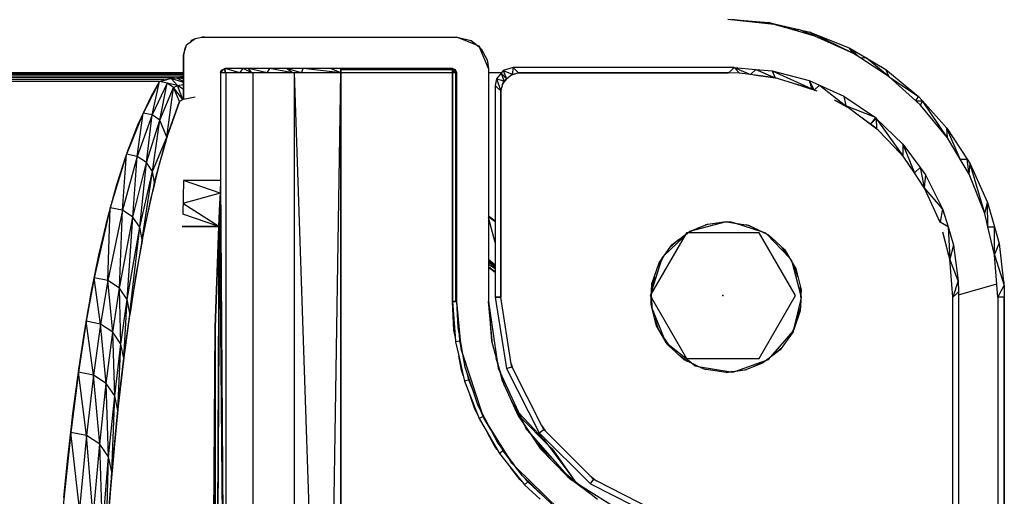
# Model space of a CAD drawing. Extents: x -7082 to -2614, y -3805 to 229.
# Drawn here: x -5941 to -5886, y -2391 to -2365 of the extents above; entities that cross this region are included whole.
import ezdxf

# ---------------------------------------------------------------- set-up
doc = ezdxf.new("R2010")
doc.units = 0
doc.header["$LTSCALE"] = 10

msp = doc.modelspace()

# ---------------------------------------------------------------- linework, layer by layer
for p, q in [((-5898.556, -2364.823), (-5901.139, -2364.533)), ((-5898.556, -2364.823), (-5900.904, -2364.538)), ((-5900.695, -2364.563), (-5898.873, -2364.703)), ((-5898.556, -2364.823), (-5898.873, -2364.703)), ((-5898.873, -2364.703), (-5897.187, -2365.096)), ((-5897.557, -2365.104), (-5898.873, -2364.703)), ((-5897.557, -2365.104), (-5898.556, -2364.823)), ((-5897.557, -2365.104), (-5897.187, -2365.096)), ((-5896.281, -2365.462), (-5897.557, -2365.104)), ((-5897.187, -2365.096), (-5896.566, -2365.241)), ((-5896.281, -2365.462), (-5897.187, -2365.096)), ((-5931.294, -2365.961), (-5930.822, -2365.593)), ((-5931.009, -2365.687), (-5931.136, -2365.838)), ((-5930.904, -2365.656), (-5931.009, -2365.687)), ((-5930.916, -2365.666), (-5931.009, -2365.687)), ((-5930.822, -2365.593), (-5930.442, -2365.522)), ((-5930.442, -2365.522), (-5916.229, -2365.522)), ((-5930.286, -2365.522), (-5930.442, -2365.522)), ((-5930.442, -2365.522), (-5916.229, -2365.522)), ((-5915.085, -2365.997), (-5916.229, -2365.522)), ((-5916.229, -2365.522), (-5915.437, -2365.712)), ((-5896.566, -2365.241), (-5894.369, -2366.124)), ((-5894.13, -2366.439), (-5896.566, -2365.241)), ((-5896.281, -2365.462), (-5896.566, -2365.241)), ((-5894.13, -2366.439), (-5896.281, -2365.462)), ((-5931.471, -2366.522), (-5931.294, -2365.961)), ((-5931.395, -2366.145), (-5931.471, -2366.522)), ((-5931.326, -2366.063), (-5931.395, -2366.145)), ((-5931.348, -2366.133), (-5931.395, -2366.145)), ((-5931.356, -2366.158), (-5931.395, -2366.145)), ((-5915.437, -2365.712), (-5915.085, -2365.997)), ((-5915.085, -2365.996), (-5914.992, -2366.035)), ((-5914.992, -2366.035), (-5915.085, -2365.997)), ((-5915.085, -2365.997), (-5914.969, -2366.09)), ((-5914.992, -2366.035), (-5915.012, -2366.055)), ((-5914.969, -2366.09), (-5914.992, -2366.035)), ((-5914.992, -2366.035), (-5914.969, -2366.09)), ((-5914.479, -2367.272), (-5914.969, -2366.09)), ((-5914.969, -2366.09), (-5914.871, -2366.169)), ((-5914.871, -2366.169), (-5914.547, -2366.791)), ((-5894.369, -2366.124), (-5893.428, -2366.681)), ((-5893.786, -2366.664), (-5894.369, -2366.124)), ((-5894.13, -2366.439), (-5894.369, -2366.124)), ((-5931.471, -2368.994), (-5931.471, -2366.522)), ((-5931.471, -2366.522), (-5931.471, -2368.994)), ((-5914.547, -2366.791), (-5914.479, -2367.272)), ((-5893.786, -2366.664), (-5894.13, -2366.439)), ((-5892.153, -2367.731), (-5893.786, -2366.664)), ((-5893.786, -2366.664), (-5893.428, -2366.681)), ((-5893.428, -2366.681), (-5892.332, -2367.331)), ((-5892.153, -2367.731), (-5893.428, -2366.681)), ((-5929.404, -2367.522), (-5929.225, -2367.313)), ((-5929.143, -2367.272), (-5929.359, -2367.381)), ((-5929.193, -2367.277), (-5929.143, -2367.272)), ((-5929.122, -2367.522), (-5929.188, -2367.295)), ((-5916.479, -2367.272), (-5929.143, -2367.272)), ((-5928.333, -2367.522), (-5929.143, -2367.272)), ((-5929.122, -2367.522), (-5929.143, -2367.272)), ((-5916.479, -2367.272), (-5929.143, -2367.272)), ((-5928.333, -2367.522), (-5928.144, -2367.272)), ((-5927.661, -2367.522), (-5928.144, -2367.272)), ((-5926.809, -2367.522), (-5927.847, -2367.272)), ((-5927.661, -2367.522), (-5927.847, -2367.272)), ((-5926.809, -2367.522), (-5926.648, -2367.272)), ((-5925.387, -2367.522), (-5926.648, -2367.272)), ((-5924.884, -2367.522), (-5925.735, -2367.272)), ((-5925.387, -2367.522), (-5925.735, -2367.272)), ((-5924.884, -2367.522), (-5924.79, -2367.272)), ((-5922.696, -2367.522), (-5924.79, -2367.272)), ((-5922.696, -2367.522), (-5923.273, -2367.272)), ((-5922.696, -2367.346), (-5922.696, -2367.272)), ((-5922.696, -2367.272), (-5922.696, -2367.522)), ((-5922.696, -2367.522), (-5922.696, -2367.346)), ((-5916.479, -2367.346), (-5922.696, -2367.346)), ((-5916.303, -2367.346), (-5916.479, -2367.272)), ((-5916.479, -2367.272), (-5916.479, -2367.346)), ((-5916.303, -2367.346), (-5916.479, -2367.272)), ((-5916.479, -2367.272), (-5916.354, -2367.397)), ((-5916.479, -2367.397), (-5916.479, -2367.272)), ((-5916.479, -2367.272), (-5916.354, -2367.346)), ((-5916.229, -2367.522), (-5916.354, -2367.346)), ((-5916.229, -2367.522), (-5916.303, -2367.346)), ((-5916.229, -2367.522), (-5916.303, -2367.346)), ((-5914.479, -2367.272), (-5914.479, -2380.272)), ((-5914.479, -2367.272), (-5914.479, -2380.272)), ((-5913.096, -2367.217), (-5913.652, -2367.385)), ((-5913.096, -2367.217), (-5913.159, -2367.593)), ((-5912.943, -2367.37), (-5913.096, -2367.217)), ((-5913.096, -2367.217), (-5912.943, -2367.37)), ((-5900.785, -2367.217), (-5913.096, -2367.217)), ((-5900.937, -2367.37), (-5900.785, -2367.217)), ((-5900.937, -2367.37), (-5900.785, -2367.217)), ((-5900.785, -2367.217), (-5900.491, -2367.537)), ((-5900.785, -2367.217), (-5899.575, -2367.32)), ((-5900.785, -2367.217), (-5899.881, -2367.616)), ((-5899.575, -2367.32), (-5899.881, -2367.616)), ((-5899.575, -2367.32), (-5898.669, -2367.397)), ((-5899.575, -2367.32), (-5898.493, -2367.795)), ((-5892.332, -2367.331), (-5890.502, -2368.834)), ((-5892.153, -2367.731), (-5892.332, -2367.331)), ((-5931.471, -2367.52), (-6449.988, -2367.52)), ((-5931.471, -2367.52), (-6449.988, -2367.52)), ((-5931.471, -2367.565), (-6449.988, -2367.521)), ((-5931.471, -2367.631), (-6449.988, -2367.521)), ((-5931.471, -2367.712), (-6449.988, -2367.522)), ((-5931.968, -2367.794), (-6449.988, -2367.523)), ((-5932.564, -2367.896), (-6449.988, -2367.523)), ((-5932.808, -2368.004), (-6449.988, -2367.524)), ((-5932.808, -2368.004), (-5932.429, -2367.896)), ((-5932.808, -2368.004), (-5932.564, -2367.896)), ((-5932.564, -2367.896), (-5932.076, -2367.813)), ((-5932.429, -2367.896), (-5932.221, -2367.838)), ((-5932.221, -2367.838), (-5932.163, -2367.821)), ((-5932.163, -2367.821), (-5931.874, -2367.794)), ((-5931.802, -2368.221), (-5932.158, -2367.827)), ((-5931.471, -2368.044), (-5932.15, -2367.825)), ((-5932.076, -2367.813), (-5931.968, -2367.794)), ((-5931.968, -2367.794), (-5931.471, -2367.744)), ((-5931.874, -2367.794), (-5931.471, -2367.755)), ((-5931.471, -2367.855), (-5931.874, -2367.794)), ((-5931.471, -2368.001), (-5931.874, -2367.794)), ((-5929.359, -2367.381), (-5929.404, -2367.522)), ((-5929.404, -2367.522), (-5929.359, -2367.381)), ((-5929.404, -2367.522), (-5929.404, -2373.522)), ((-5929.122, -2367.522), (-5929.404, -2367.522)), ((-5929.404, -2367.522), (-5929.404, -2373.522)), ((-5929.122, -2367.522), (-5929.404, -2367.522)), ((-5929.111, -2367.522), (-5929.122, -2367.522)), ((-5929.111, -2367.522), (-5929.122, -2367.522)), ((-5928.453, -2367.522), (-5929.111, -2367.522)), ((-5929.088, -2367.522), (-5929.111, -2367.522)), ((-5928.453, -2367.522), (-5929.088, -2367.522)), ((-5929.088, -2419.395), (-5929.088, -2367.522)), ((-5928.333, -2367.522), (-5928.453, -2367.522)), ((-5928.333, -2367.522), (-5928.453, -2367.522)), ((-5927.614, -2367.522), (-5928.333, -2367.522)), ((-5927.614, -2367.522), (-5927.661, -2367.522)), ((-5927.581, -2367.522), (-5927.614, -2367.522)), ((-5927.581, -2367.522), (-5927.614, -2367.522)), ((-5926.809, -2367.522), (-5927.581, -2367.522)), ((-5927.581, -2419.395), (-5927.581, -2367.522)), ((-5926.498, -2367.522), (-5926.809, -2367.522)), ((-5926.498, -2367.522), (-5926.809, -2367.522)), ((-5925.387, -2367.522), (-5926.498, -2367.522)), ((-5925.328, -2367.522), (-5926.498, -2367.522)), ((-5925.328, -2367.522), (-5925.387, -2367.522)), ((-5925.278, -2367.522), (-5925.328, -2367.522)), ((-5925.279, -2367.522), (-5925.328, -2367.522)), ((-5923.522, -2419.395), (-5925.279, -2367.522)), ((-5925.279, -2419.395), (-5925.279, -2367.522)), ((-5924.884, -2367.522), (-5925.278, -2367.522)), ((-5922.696, -2367.522), (-5924.884, -2367.522)), ((-5922.696, -2367.522), (-5924.884, -2367.522)), ((-5923.522, -2419.395), (-5922.696, -2367.522)), ((-5916.479, -2367.522), (-5922.696, -2367.522)), ((-5922.696, -2418.615), (-5922.696, -2367.522)), ((-5916.479, -2367.522), (-5922.696, -2367.522)), ((-5922.696, -2367.522), (-5922.696, -2418.615)), ((-5916.391, -2367.361), (-5916.479, -2367.397)), ((-5916.479, -2367.397), (-5916.479, -2367.522)), ((-5916.479, -2367.522), (-5916.479, -2367.397)), ((-5916.354, -2367.522), (-5916.479, -2367.397)), ((-5916.479, -2367.522), (-5916.479, -2380.272)), ((-5916.354, -2367.522), (-5916.479, -2367.522)), ((-5916.354, -2367.522), (-5916.479, -2367.522)), ((-5916.479, -2380.272), (-5916.479, -2367.522)), ((-5916.354, -2367.397), (-5916.229, -2367.522)), ((-5916.354, -2367.397), (-5916.354, -2367.522)), ((-5916.229, -2367.522), (-5916.354, -2367.522)), ((-5916.229, -2367.522), (-5916.303, -2367.522)), ((-5916.303, -2367.522), (-5916.303, -2380.272)), ((-5916.229, -2380.272), (-5916.229, -2367.522)), ((-5916.229, -2380.272), (-5916.229, -2367.522)), ((-5913.762, -2367.522), (-5914.479, -2367.522)), ((-5913.762, -2367.522), (-5914.479, -2367.522)), ((-5914.026, -2367.849), (-5914.096, -2368.217)), ((-5913.772, -2367.535), (-5914.026, -2367.849)), ((-5914.026, -2367.849), (-5913.791, -2368.522)), ((-5914.026, -2367.849), (-5913.622, -2367.967)), ((-5913.652, -2367.385), (-5913.772, -2367.535)), ((-5913.772, -2367.535), (-5913.622, -2367.967)), ((-5913.772, -2367.535), (-5913.473, -2367.846)), ((-5913.467, -2367.842), (-5913.728, -2368.174)), ((-5913.652, -2367.385), (-5913.159, -2367.593)), ((-5913.652, -2367.385), (-5913.473, -2367.846)), ((-5913.622, -2367.967), (-5913.473, -2367.846)), ((-5913.473, -2367.846), (-5913.467, -2367.842)), ((-5913.467, -2367.842), (-5913.159, -2367.593)), ((-5912.791, -2367.522), (-5913.244, -2367.661)), ((-5913.159, -2367.593), (-5912.791, -2367.522)), ((-5912.791, -2367.522), (-5912.943, -2367.37)), ((-5912.943, -2367.37), (-5912.791, -2367.522)), ((-5901.191, -2367.522), (-5912.791, -2367.522)), ((-5912.791, -2367.522), (-5901.191, -2367.522)), ((-5901.09, -2367.522), (-5901.191, -2367.522)), ((-5901.191, -2367.522), (-5901.09, -2367.522)), ((-5901.09, -2367.522), (-5900.937, -2367.37)), ((-5901.09, -2367.522), (-5900.937, -2367.37)), ((-5900.491, -2367.537), (-5901.09, -2367.522)), ((-5900.459, -2367.541), (-5901.09, -2367.522)), ((-5899.881, -2367.616), (-5900.491, -2367.537)), ((-5898.493, -2367.795), (-5899.881, -2367.616)), ((-5898.374, -2367.831), (-5899.693, -2367.64)), ((-5898.669, -2367.397), (-5898.493, -2367.795)), ((-5898.669, -2367.397), (-5896.608, -2367.935)), ((-5898.669, -2367.397), (-5896.463, -2368.41)), ((-5897.479, -2368.102), (-5898.493, -2367.795)), ((-5890.651, -2369.079), (-5892.153, -2367.731)), ((-5892.153, -2367.731), (-5890.502, -2368.834)), ((-5932.808, -2368.004), (-5933.554, -2369.438)), ((-5933.268, -2368.83), (-5932.808, -2368.004)), ((-5933.211, -2369.862), (-5932.808, -2368.004)), ((-5932.382, -2368.089), (-5933.211, -2369.862)), ((-5932.382, -2368.089), (-5932.808, -2368.004)), ((-5932.777, -2370.151), (-5932.382, -2368.089)), ((-5932.777, -2370.151), (-5932.02, -2368.331)), ((-5932.385, -2371.094), (-5932.02, -2368.331)), ((-5932.02, -2368.331), (-5932.382, -2368.089)), ((-5931.802, -2368.221), (-5932.367, -2368.099)), ((-5932.02, -2368.331), (-5931.802, -2368.221)), ((-5931.693, -2369.118), (-5932.02, -2368.331)), ((-5931.497, -2368.998), (-5932.02, -2368.331)), ((-5931.693, -2369.118), (-5932.02, -2368.331)), ((-5931.802, -2368.221), (-5931.471, -2368.159)), ((-5931.471, -2368.444), (-5931.802, -2368.221)), ((-5931.497, -2368.998), (-5931.802, -2368.221)), ((-5914.096, -2368.217), (-5913.943, -2368.37)), ((-5913.943, -2368.37), (-5914.096, -2368.217)), ((-5914.096, -2368.217), (-5914.096, -2380.022)), ((-5913.943, -2368.37), (-5913.791, -2368.522)), ((-5913.791, -2368.522), (-5913.943, -2368.37)), ((-5913.791, -2368.522), (-5913.658, -2368.084)), ((-5913.658, -2368.084), (-5913.622, -2367.967)), ((-5896.463, -2368.41), (-5897.479, -2368.102)), ((-5896.162, -2368.535), (-5897.479, -2368.102)), ((-5896.608, -2367.935), (-5896.463, -2368.41)), ((-5896.608, -2367.935), (-5896.024, -2368.2)), ((-5896.608, -2367.935), (-5896.32, -2368.482)), ((-5896.32, -2368.482), (-5896.463, -2368.41)), ((-5896.024, -2368.2), (-5896.32, -2368.482)), ((-5896.024, -2368.2), (-5894.669, -2368.815)), ((-5896.024, -2368.2), (-5894.566, -2369.36)), ((-5933.813, -2369.988), (-5933.268, -2368.83)), ((-5931.4, -2368.981), (-5931.567, -2369.024)), ((-5931.497, -2368.998), (-5931.52, -2369.012)), ((-5931.471, -2368.994), (-5931.497, -2368.998)), ((-5930.824, -2368.88), (-5931.471, -2368.994)), ((-5931.471, -2369), (-5931.471, -2368.994)), ((-5931.471, -2368.994), (-5931.471, -2369)), ((-5913.791, -2380.022), (-5913.791, -2368.522)), ((-5913.791, -2368.522), (-5913.791, -2380.022)), ((-5896.315, -2368.485), (-5896.32, -2368.482)), ((-5894.669, -2368.815), (-5892.906, -2370.012)), ((-5894.669, -2368.815), (-5894.566, -2369.36)), ((-5890.651, -2369.079), (-5890.502, -2368.834)), ((-5890.502, -2368.834), (-5890.285, -2369.077)), ((-5933.554, -2369.438), (-5933.722, -2369.76)), ((-5932.35, -2370.995), (-5931.693, -2369.118)), ((-5931.693, -2369.118), (-5932.308, -2370.848)), ((-5931.52, -2369.012), (-5931.693, -2369.118)), ((-5894.566, -2369.36), (-5895.197, -2369.044)), ((-5894.484, -2369.421), (-5895.197, -2369.044)), ((-5893.723, -2369.98), (-5894.566, -2369.36)), ((-5892.906, -2370.012), (-5894.566, -2369.36)), ((-5890.651, -2369.079), (-5890.285, -2369.077)), ((-5890.394, -2369.31), (-5890.651, -2369.079)), ((-5890.394, -2369.31), (-5890.285, -2369.077)), ((-5888.896, -2371.136), (-5890.394, -2369.31)), ((-5890.285, -2369.077), (-5888.923, -2370.599)), ((-5888.896, -2371.136), (-5890.285, -2369.077)), ((-5933.722, -2369.76), (-5934.622, -2372.017)), ((-5934.039, -2372.172), (-5933.722, -2369.76)), ((-5933.211, -2369.862), (-5934.039, -2372.172)), ((-5933.902, -2370.177), (-5933.813, -2369.988)), ((-5933.211, -2369.862), (-5933.722, -2369.76)), ((-5933.534, -2372.509), (-5933.211, -2369.862)), ((-5932.777, -2370.151), (-5933.211, -2369.862)), ((-5893.18, -2370.38), (-5893.723, -2369.98)), ((-5892.758, -2370.72), (-5893.723, -2369.98)), ((-5892.906, -2370.012), (-5893.18, -2370.38)), ((-5892.861, -2370.056), (-5893.18, -2370.38)), ((-5892.906, -2370.012), (-5892.861, -2370.056)), ((-5892.861, -2370.056), (-5891.375, -2371.489)), ((-5892.861, -2370.056), (-5892.855, -2370.619)), ((-5892.861, -2370.056), (-5891.381, -2372.15)), ((-5934.603, -2371.958), (-5933.966, -2370.313)), ((-5933.966, -2370.313), (-5933.902, -2370.177)), ((-5933.534, -2372.509), (-5932.777, -2370.151)), ((-5933.195, -2373.012), (-5932.777, -2370.151)), ((-5932.385, -2371.094), (-5932.777, -2370.151)), ((-5892.855, -2370.619), (-5893.18, -2370.38)), ((-5892.758, -2370.72), (-5892.855, -2370.619)), ((-5888.896, -2371.136), (-5888.923, -2370.599)), ((-5888.923, -2370.599), (-5887.802, -2372.322)), ((-5888.188, -2372.333), (-5888.923, -2370.599)), ((-5933.195, -2373.012), (-5932.385, -2371.094)), ((-5932.35, -2370.995), (-5932.482, -2371.446)), ((-5932.482, -2371.446), (-5932.385, -2371.094)), ((-5932.385, -2371.094), (-5932.35, -2370.995)), ((-5932.308, -2370.848), (-5932.35, -2370.995)), ((-5891.866, -2371.646), (-5892.758, -2370.72)), ((-5888.188, -2372.333), (-5888.896, -2371.136)), ((-5932.985, -2373.277), (-5932.482, -2371.446)), ((-5932.482, -2371.446), (-5932.825, -2372.625)), ((-5891.381, -2372.15), (-5891.866, -2371.646)), ((-5891.335, -2372.217), (-5891.866, -2371.646)), ((-5891.375, -2371.489), (-5891.381, -2372.15)), ((-5891.375, -2371.489), (-5890.42, -2372.788)), ((-5891.375, -2371.489), (-5890.736, -2373.099)), ((-5934.636, -2372.052), (-5935.453, -2374.732)), ((-5935.012, -2373.22), (-5934.677, -2372.187)), ((-5934.864, -2375.17), (-5934.636, -2372.052)), ((-5934.039, -2372.172), (-5934.864, -2375.17)), ((-5934.622, -2372.017), (-5934.636, -2372.052)), ((-5934.039, -2372.172), (-5934.636, -2372.052)), ((-5934.287, -2375.553), (-5934.039, -2372.172)), ((-5933.534, -2372.509), (-5934.039, -2372.172)), ((-5891.335, -2372.217), (-5891.381, -2372.15)), ((-5890.736, -2373.099), (-5891.335, -2372.217)), ((-5934.287, -2375.553), (-5933.534, -2372.509)), ((-5933.9, -2376.126), (-5933.534, -2372.509)), ((-5933.195, -2373.012), (-5933.534, -2372.509)), ((-5932.825, -2372.625), (-5932.985, -2373.277)), ((-5890.42, -2372.788), (-5890.736, -2373.099)), ((-5890.42, -2372.788), (-5890.187, -2373.909)), ((-5890.42, -2372.788), (-5890.118, -2373.2)), ((-5888.188, -2372.333), (-5887.802, -2372.322)), ((-5887.693, -2373.17), (-5888.188, -2372.333)), ((-5887.802, -2372.322), (-5887.631, -2372.584)), ((-5887.693, -2373.17), (-5887.802, -2372.322)), ((-5887.693, -2373.17), (-5887.631, -2372.584)), ((-5887.631, -2372.584), (-5886.657, -2374.741)), ((-5886.813, -2375.363), (-5887.631, -2372.584)), ((-5935.182, -2373.744), (-5935.012, -2373.22)), ((-5933.9, -2376.126), (-5933.195, -2373.012)), ((-5933.763, -2376.801), (-5933.195, -2373.012)), ((-5933.075, -2373.606), (-5933.195, -2373.012)), ((-5932.985, -2373.277), (-5933.146, -2373.937)), ((-5933.075, -2373.606), (-5932.985, -2373.277)), ((-5890.533, -2373.4), (-5890.736, -2373.099)), ((-5890.118, -2373.2), (-5890.187, -2373.909)), ((-5890.118, -2373.2), (-5889.171, -2375.094)), ((-5886.813, -2375.363), (-5887.693, -2373.17)), ((-5935.591, -2375.238), (-5935.182, -2373.744)), ((-5933.749, -2376.736), (-5933.146, -2373.937)), ((-5933.146, -2373.937), (-5933.297, -2374.554)), ((-5933.146, -2373.937), (-5933.075, -2373.606)), ((-5931.471, -2373.522), (-5931.509, -2375.389)), ((-5929.404, -2373.522), (-5931.471, -2373.522)), ((-5929.423, -2374.219), (-5931.471, -2373.522)), ((-5929.404, -2373.522), (-5931.471, -2373.522)), ((-5929.404, -2373.522), (-5929.44, -2374.844)), ((-5929.404, -2373.522), (-5929.088, -2419.395)), ((-5890.187, -2373.909), (-5890.533, -2373.4)), ((-5890.172, -2373.944), (-5890.533, -2373.4)), ((-5889.171, -2375.094), (-5890.187, -2373.909)), ((-5929.423, -2374.226), (-5931.498, -2374.808)), ((-5929.438, -2374.806), (-5929.412, -2374.223)), ((-5889.304, -2375.86), (-5890.149, -2373.977)), ((-5935.545, -2375.034), (-5936.441, -2378.945)), ((-5935.68, -2379.097), (-5935.545, -2375.034)), ((-5935.453, -2374.732), (-5935.545, -2375.034)), ((-5934.864, -2375.17), (-5935.545, -2375.034)), ((-5933.297, -2374.554), (-5933.727, -2376.613)), ((-5929.495, -2376.08), (-5931.498, -2374.808)), ((-5929.495, -2376.08), (-5929.438, -2374.806)), ((-5929.44, -2374.844), (-5929.454, -2375.374)), ((-5886.813, -2375.363), (-5886.657, -2374.741)), ((-5886.657, -2374.741), (-5886.277, -2376.108)), ((-5886.64, -2376.106), (-5886.657, -2374.741)), ((-5935.706, -2375.655), (-5935.591, -2375.238)), ((-5934.864, -2375.17), (-5935.68, -2379.097)), ((-5935.034, -2379.524), (-5934.864, -2375.17)), ((-5935.034, -2379.524), (-5934.287, -2375.553)), ((-5934.287, -2375.553), (-5934.864, -2375.17)), ((-5934.602, -2380.161), (-5934.287, -2375.553)), ((-5933.9, -2376.126), (-5934.287, -2375.553)), ((-5929.495, -2376.08), (-5931.509, -2375.389)), ((-5929.454, -2375.374), (-5929.694, -2419.395)), ((-5929.454, -2375.374), (-5929.495, -2376.08)), ((-5929.454, -2375.374), (-5929.088, -2419.395)), ((-5914.479, -2375.479), (-5914.096, -2375.766)), ((-5914.479, -2375.524), (-5914.096, -2375.797)), ((-5914.096, -2375.814), (-5914.479, -2375.548)), ((-5914.096, -2375.831), (-5914.479, -2375.549)), ((-5914.096, -2376.968), (-5914.479, -2375.586)), ((-5889.309, -2375.846), (-5889.44, -2375.556)), ((-5889.171, -2375.094), (-5889.309, -2375.846)), ((-5889.171, -2375.094), (-5888.866, -2376.101)), ((-5886.64, -2376.106), (-5886.813, -2375.363)), ((-5935.945, -2376.679), (-5935.706, -2375.655)), ((-5934.602, -2380.161), (-5933.9, -2376.126)), ((-5934.447, -2380.911), (-5933.9, -2376.126)), ((-5933.763, -2376.801), (-5933.9, -2376.126)), ((-5930.711, -2376.08), (-5931.54, -2376.08)), ((-5931.54, -2376.08), (-5930.711, -2376.08)), ((-5929.495, -2376.08), (-5930.711, -2376.08)), ((-5930.711, -2376.08), (-5929.495, -2376.08)), ((-5929.694, -2381.69), (-5929.495, -2376.08)), ((-5929.495, -2376.08), (-5929.694, -2381.69)), ((-5929.495, -2376.08), (-5929.694, -2419.395)), ((-5901.229, -2375.822), (-5903.271, -2376.353)), ((-5903.271, -2376.353), (-5902.259, -2375.951)), ((-5901.229, -2375.822), (-5902.371, -2375.995)), ((-5902.259, -2375.951), (-5901.229, -2375.822)), ((-5900.944, -2375.832), (-5901.229, -2375.822)), ((-5901.229, -2375.822), (-5901.191, -2375.828)), ((-5901.191, -2375.828), (-5900.746, -2375.895)), ((-5900.746, -2375.895), (-5900.944, -2375.832)), ((-5899.189, -2376.394), (-5900.746, -2375.895)), ((-5900.746, -2375.895), (-5899.987, -2376.01)), ((-5899.689, -2376.154), (-5900.088, -2375.995)), ((-5899.987, -2376.01), (-5899.189, -2376.394)), ((-5889.307, -2375.853), (-5889.309, -2375.846)), ((-5888.866, -2376.101), (-5889.309, -2375.846)), ((-5888.866, -2376.101), (-5888.558, -2377.12)), ((-5888.866, -2376.101), (-5888.771, -2377.906)), ((-5886.276, -2377.666), (-5886.64, -2376.106)), ((-5886.64, -2376.106), (-5886.277, -2376.108)), ((-5886.277, -2376.108), (-5886.023, -2377.021)), ((-5886.276, -2377.666), (-5886.277, -2376.108)), ((-5936.178, -2377.673), (-5935.945, -2376.679)), ((-5933.727, -2376.613), (-5933.749, -2376.736)), ((-5903.433, -2376.433), (-5905.454, -2379.933)), ((-5903.276, -2376.355), (-5904.662, -2377.68)), ((-5904.251, -2377.105), (-5903.279, -2376.356)), ((-5899.392, -2376.433), (-5903.433, -2376.433)), ((-5903.365, -2376.44), (-5903.426, -2376.469)), ((-5903.083, -2376.304), (-5903.365, -2376.44)), ((-5903.279, -2376.356), (-5903.276, -2376.355)), ((-5903.276, -2376.355), (-5903.271, -2376.353)), ((-5903.275, -2376.354), (-5903.276, -2376.355)), ((-5903.271, -2376.353), (-5903.275, -2376.354)), ((-5902.77, -2376.154), (-5903.083, -2376.304)), ((-5897.371, -2379.933), (-5899.392, -2376.433)), ((-5899.026, -2376.446), (-5899.189, -2376.394)), ((-5899.189, -2376.394), (-5898.98, -2376.495)), ((-5898.923, -2376.554), (-5899.033, -2376.469)), ((-5898.98, -2376.495), (-5899.026, -2376.446)), ((-5897.696, -2377.834), (-5898.98, -2376.495)), ((-5898.98, -2376.495), (-5898.869, -2376.548)), ((-5898.552, -2376.84), (-5898.923, -2376.554)), ((-5898.869, -2376.548), (-5897.964, -2377.381)), ((-5888.771, -2377.906), (-5889.164, -2376.402)), ((-5934.427, -2380.791), (-5933.794, -2376.986)), ((-5933.794, -2376.986), (-5934.116, -2378.784)), ((-5933.749, -2376.736), (-5933.794, -2376.986)), ((-5933.794, -2376.986), (-5933.763, -2376.801)), ((-5933.763, -2376.801), (-5933.749, -2376.736)), ((-5904.662, -2377.68), (-5904.251, -2377.105)), ((-5903.907, -2376.84), (-5904.358, -2377.255)), ((-5888.558, -2377.12), (-5888.771, -2377.906)), ((-5888.558, -2377.12), (-5888.299, -2379.119)), ((-5886.276, -2377.666), (-5886.023, -2377.021)), ((-5886.023, -2377.021), (-5885.767, -2379.171)), ((-5936.38, -2378.679), (-5936.178, -2377.673)), ((-5904.719, -2377.76), (-5904.857, -2377.993)), ((-5904.835, -2377.922), (-5904.662, -2377.68)), ((-5904.662, -2377.68), (-5904.802, -2377.813)), ((-5897.74, -2377.76), (-5898.1, -2377.255)), ((-5897.964, -2377.381), (-5897.696, -2377.834)), ((-5888.771, -2377.908), (-5888.881, -2377.486)), ((-5886.096, -2380.022), (-5886.276, -2377.666)), ((-5886.276, -2377.666), (-5885.743, -2379.371)), ((-5914.479, -2377.908), (-5914.096, -2378.22)), ((-5914.479, -2377.908), (-5914.096, -2378.22)), ((-5914.479, -2377.927), (-5914.096, -2378.254)), ((-5914.479, -2378.007), (-5914.096, -2378.297)), ((-5914.479, -2378.054), (-5914.096, -2378.352)), ((-5914.479, -2378.174), (-5914.096, -2378.416)), ((-5914.479, -2378.324), (-5914.096, -2378.589)), ((-5914.096, -2378.619), (-5914.479, -2378.329)), ((-5904.835, -2377.922), (-5905.379, -2379.69)), ((-5905.364, -2379.285), (-5904.968, -2378.108)), ((-5904.857, -2377.993), (-5905.024, -2378.276)), ((-5904.968, -2378.108), (-5904.835, -2377.922)), ((-5904.802, -2377.813), (-5904.835, -2377.922)), ((-5897.565, -2377.971), (-5897.696, -2377.834)), ((-5897.696, -2377.834), (-5897.525, -2378.123)), ((-5897.525, -2378.123), (-5897.565, -2377.971)), ((-5897.062, -2379.899), (-5897.525, -2378.123)), ((-5897.525, -2378.123), (-5897.342, -2378.432)), ((-5897.231, -2378.882), (-5897.434, -2378.276)), ((-5888.591, -2380.022), (-5888.771, -2377.906)), ((-5888.299, -2379.119), (-5888.771, -2377.906)), ((-5936.602, -2379.781), (-5936.38, -2378.679)), ((-5934.116, -2378.784), (-5934.214, -2379.415)), ((-5914.096, -2378.639), (-5914.479, -2378.368)), ((-5897.342, -2378.432), (-5897.05, -2379.611)), ((-5936.514, -2379.344), (-5936.883, -2381.368)), ((-5936.441, -2378.945), (-5936.514, -2379.344)), ((-5935.68, -2379.097), (-5936.441, -2378.945)), ((-5936.083, -2381.527), (-5936.441, -2378.945)), ((-5935.68, -2379.097), (-5936.083, -2381.527)), ((-5935.034, -2379.524), (-5935.68, -2379.097)), ((-5935.405, -2381.974), (-5935.68, -2379.097)), ((-5934.214, -2379.415), (-5934.427, -2380.791)), ((-5905.379, -2379.69), (-5905.364, -2379.285)), ((-5905.228, -2378.882), (-5905.371, -2379.455)), ((-5888.299, -2379.119), (-5888.591, -2380.022)), ((-5888.299, -2379.119), (-5888.285, -2379.716)), ((-5888.285, -2379.895), (-5886.153, -2379.282)), ((-5886.096, -2380.022), (-5885.743, -2379.371)), ((-5885.767, -2379.171), (-5885.753, -2379.167)), ((-5885.767, -2379.171), (-5885.749, -2379.324)), ((-5885.753, -2379.167), (-5885.749, -2379.324)), ((-5885.749, -2379.324), (-5885.743, -2379.371)), ((-5885.743, -2379.371), (-5885.729, -2380.022)), ((-5936.72, -2380.462), (-5936.602, -2379.781)), ((-5935.405, -2381.974), (-5935.034, -2379.524)), ((-5934.602, -2380.161), (-5935.034, -2379.524)), ((-5934.95, -2382.639), (-5935.034, -2379.524)), ((-5905.454, -2379.933), (-5903.433, -2383.433)), ((-5905.379, -2379.69), (-5905.425, -2379.84)), ((-5905.425, -2379.84), (-5905.404, -2380.343)), ((-5905.404, -2380.343), (-5905.379, -2379.69)), ((-5899.392, -2383.433), (-5897.371, -2379.933)), ((-5897.074, -2379.854), (-5897.088, -2379.455)), ((-5897.062, -2379.899), (-5897.075, -2380.213)), ((-5897.067, -2380.03), (-5897.074, -2379.854)), ((-5897.05, -2379.611), (-5897.062, -2379.899)), ((-5897.029, -2380.022), (-5897.062, -2379.899)), ((-5888.438, -2379.869), (-5888.591, -2380.022)), ((-5888.591, -2380.022), (-5888.438, -2379.869)), ((-5888.285, -2379.716), (-5888.438, -2379.869)), ((-5888.438, -2379.869), (-5888.285, -2379.716)), ((-5888.285, -2379.716), (-5888.285, -2391.889)), ((-5936.769, -2380.745), (-5936.72, -2380.462)), ((-5934.95, -2382.639), (-5934.602, -2380.161)), ((-5934.787, -2383.424), (-5934.602, -2380.161)), ((-5934.447, -2380.911), (-5934.602, -2380.161)), ((-5916.479, -2380.272), (-5916.303, -2380.272)), ((-5916.229, -2380.272), (-5916.479, -2380.272)), ((-5916.479, -2380.272), (-5916.335, -2382.188)), ((-5916.395, -2381.865), (-5916.479, -2380.272)), ((-5916.303, -2380.272), (-5916.229, -2380.272)), ((-5916.159, -2381.708), (-5916.229, -2380.272)), ((-5916.035, -2382.415), (-5916.229, -2380.272)), ((-5914.479, -2380.272), (-5914.295, -2382.452)), ((-5914.246, -2382.641), (-5914.479, -2380.272)), ((-5914.479, -2380.272), (-5913.995, -2383.604)), ((-5914.096, -2380.022), (-5913.466, -2383.998)), ((-5913.943, -2380.022), (-5914.096, -2380.022)), ((-5914.096, -2380.022), (-5913.943, -2380.022)), ((-5913.791, -2380.022), (-5913.943, -2380.022)), ((-5913.943, -2380.022), (-5913.791, -2380.022)), ((-5913.203, -2383.734), (-5913.791, -2380.022)), ((-5905.408, -2380.451), (-5905.404, -2380.343)), ((-5905.397, -2380.493), (-5905.408, -2380.451)), ((-5905.404, -2380.343), (-5905.397, -2380.493)), ((-5905.397, -2380.493), (-5905.394, -2380.569)), ((-5905.351, -2380.673), (-5905.397, -2380.493)), ((-5905.392, -2380.03), (-5905.368, -2380.608)), ((-5897.456, -2381.825), (-5897.075, -2380.213)), ((-5897.075, -2380.213), (-5897.098, -2380.778)), ((-5897.075, -2380.213), (-5897.029, -2380.022)), ((-5888.591, -2391.583), (-5888.591, -2380.022)), ((-5888.591, -2391.583), (-5888.591, -2380.022)), ((-5885.913, -2380.022), (-5886.096, -2380.022)), ((-5885.913, -2380.022), (-5886.096, -2380.022)), ((-5886.096, -2380.022), (-5886.096, -2394.548)), ((-5885.729, -2380.022), (-5885.913, -2380.022)), ((-5885.729, -2380.022), (-5885.913, -2380.022)), ((-5885.729, -2430.808), (-5885.729, -2380.022)), ((-5885.729, -2380.022), (-5885.729, -2430.808)), ((-5936.981, -2381.966), (-5936.769, -2380.745)), ((-5934.785, -2383.407), (-5934.457, -2380.981)), ((-5934.467, -2381.049), (-5934.782, -2383.388)), ((-5934.457, -2380.981), (-5934.467, -2381.049)), ((-5934.427, -2380.791), (-5934.457, -2380.981)), ((-5934.457, -2380.981), (-5934.447, -2380.911)), ((-5934.447, -2380.911), (-5934.427, -2380.791)), ((-5905.394, -2380.569), (-5905.351, -2380.673)), ((-5905.351, -2380.673), (-5904.659, -2382.384)), ((-5905.11, -2381.629), (-5905.351, -2380.673)), ((-5897.098, -2380.778), (-5897.456, -2381.825)), ((-5897.236, -2381.181), (-5897.091, -2380.608)), ((-5936.883, -2381.368), (-5936.924, -2381.636)), ((-5936.083, -2381.527), (-5936.883, -2381.368)), ((-5936.482, -2384.368), (-5936.883, -2381.368)), ((-5936.083, -2381.527), (-5936.482, -2384.368)), ((-5935.405, -2381.974), (-5936.083, -2381.527)), ((-5935.772, -2384.832), (-5936.083, -2381.527)), ((-5905.223, -2381.181), (-5905.017, -2381.785)), ((-5936.924, -2381.636), (-5937.319, -2384.202)), ((-5937.314, -2384.168), (-5936.981, -2381.966)), ((-5935.772, -2384.832), (-5935.405, -2381.974)), ((-5934.95, -2382.639), (-5935.405, -2381.974)), ((-5935.295, -2385.524), (-5935.405, -2381.974)), ((-5929.694, -2381.69), (-5929.826, -2400.71)), ((-5929.826, -2400.71), (-5929.694, -2381.69)), ((-5929.694, -2400.543), (-5929.694, -2381.69)), ((-5929.694, -2381.69), (-5929.694, -2400.543)), ((-5916.335, -2382.188), (-5916.395, -2381.865)), ((-5916.035, -2382.415), (-5916.159, -2381.708)), ((-5916.064, -2382.472), (-5916.093, -2382.088)), ((-5904.659, -2382.384), (-5905.11, -2381.629)), ((-5898.74, -2383.349), (-5897.488, -2381.919)), ((-5897.5, -2381.954), (-5898.221, -2382.954)), ((-5897.75, -2382.3), (-5897.596, -2382.043)), ((-5897.596, -2382.043), (-5897.449, -2381.797)), ((-5897.488, -2381.919), (-5897.5, -2381.954)), ((-5897.456, -2381.825), (-5897.488, -2381.919)), ((-5897.488, -2381.919), (-5897.474, -2381.904)), ((-5897.474, -2381.904), (-5897.456, -2381.825)), ((-5897.449, -2381.797), (-5897.442, -2381.785)), ((-5935.295, -2385.524), (-5934.95, -2382.639)), ((-5935.124, -2386.338), (-5934.95, -2382.639)), ((-5934.787, -2383.424), (-5934.95, -2382.639)), ((-5916.335, -2382.188), (-5916.311, -2382.509)), ((-5916.064, -2382.472), (-5916.311, -2382.509)), ((-5916.311, -2382.509), (-5916.131, -2383.3)), ((-5916.008, -2382.716), (-5916.064, -2382.472)), ((-5915.897, -2383.206), (-5916.035, -2382.415)), ((-5915.989, -2382.922), (-5916.035, -2382.415)), ((-5915.898, -2383.2), (-5916.008, -2382.716)), ((-5914.295, -2382.452), (-5913.995, -2383.604)), ((-5904.709, -2382.3), (-5904.672, -2382.351)), ((-5904.672, -2382.351), (-5904.469, -2382.633)), ((-5904.659, -2382.384), (-5904.601, -2382.527)), ((-5904.548, -2382.569), (-5904.659, -2382.384)), ((-5904.601, -2382.527), (-5904.548, -2382.569)), ((-5904.548, -2382.569), (-5903.107, -2383.729)), ((-5904.483, -2382.678), (-5904.548, -2382.569)), ((-5903.574, -2383.507), (-5904.483, -2382.678)), ((-5904.469, -2382.633), (-5904.346, -2382.803)), ((-5915.897, -2383.206), (-5915.989, -2382.922)), ((-5915.771, -2383.92), (-5915.897, -2383.206)), ((-5914.821, -2386.492), (-5915.897, -2383.206)), ((-5903.892, -2383.217), (-5903.41, -2383.585)), ((-5898.221, -2382.954), (-5898.74, -2383.349)), ((-5898.567, -2383.217), (-5898.113, -2382.803)), ((-5935.097, -2386.107), (-5934.805, -2383.58)), ((-5934.805, -2383.58), (-5935.064, -2385.786)), ((-5934.785, -2383.407), (-5934.805, -2383.58)), ((-5934.805, -2383.58), (-5934.787, -2383.424)), ((-5934.787, -2383.424), (-5934.785, -2383.407)), ((-5934.782, -2383.388), (-5934.785, -2383.407)), ((-5916.131, -2383.3), (-5915.882, -2384.39)), ((-5915.984, -2384.095), (-5916.131, -2383.3)), ((-5914.001, -2383.562), (-5914.036, -2383.448)), ((-5913.752, -2384.383), (-5914.001, -2383.562)), ((-5913.995, -2383.604), (-5913.843, -2384.186)), ((-5913.995, -2383.604), (-5913.941, -2383.975)), ((-5913.176, -2383.904), (-5913.203, -2383.734)), ((-5913.203, -2383.734), (-5913.142, -2383.971)), ((-5903.107, -2383.729), (-5903.574, -2383.507)), ((-5903.433, -2383.433), (-5899.392, -2383.433)), ((-5903.107, -2383.729), (-5902.955, -2383.851)), ((-5902.792, -2383.879), (-5903.107, -2383.729)), ((-5900.736, -2384.16), (-5898.988, -2383.538)), ((-5899.197, -2383.698), (-5900.182, -2384.09)), ((-5899.739, -2383.913), (-5899.049, -2383.585)), ((-5898.988, -2383.538), (-5899.197, -2383.698)), ((-5898.74, -2383.349), (-5898.988, -2383.538)), ((-5898.988, -2383.538), (-5898.869, -2383.496)), ((-5898.869, -2383.496), (-5898.74, -2383.349)), ((-5937.32, -2384.206), (-5937.75, -2387.566)), ((-5937.357, -2384.485), (-5937.321, -2384.212)), ((-5937.321, -2384.212), (-5937.32, -2384.206)), ((-5937.319, -2384.202), (-5937.32, -2384.206)), ((-5936.482, -2384.368), (-5937.319, -2384.202)), ((-5936.876, -2387.738), (-5937.319, -2384.202)), ((-5915.882, -2384.39), (-5915.984, -2384.095)), ((-5915.041, -2386.072), (-5915.771, -2383.92)), ((-5915.572, -2384.628), (-5915.655, -2384.262)), ((-5913.941, -2383.975), (-5913.843, -2384.186)), ((-5913.843, -2384.186), (-5913.728, -2384.629)), ((-5913.843, -2384.186), (-5912.481, -2387.13)), ((-5913.466, -2383.998), (-5913.176, -2383.904)), ((-5913.466, -2383.998), (-5911.639, -2387.585)), ((-5913.142, -2383.971), (-5913.176, -2383.904)), ((-5911.497, -2387.199), (-5913.142, -2383.971)), ((-5902.955, -2383.851), (-5902.792, -2383.879)), ((-5902.792, -2383.879), (-5900.969, -2384.189)), ((-5902.454, -2384.04), (-5902.792, -2383.879)), ((-5902.72, -2383.913), (-5902.371, -2384.052)), ((-5901.229, -2384.222), (-5902.454, -2384.04)), ((-5901.229, -2384.222), (-5900.987, -2384.186)), ((-5901.191, -2384.217), (-5901.229, -2384.222)), ((-5900.969, -2384.189), (-5901.191, -2384.217)), ((-5900.987, -2384.186), (-5900.682, -2384.141)), ((-5900.736, -2384.16), (-5900.969, -2384.189)), ((-5900.969, -2384.189), (-5900.868, -2384.207)), ((-5900.868, -2384.207), (-5900.736, -2384.16)), ((-5900.182, -2384.09), (-5900.736, -2384.16)), ((-5900.682, -2384.141), (-5900.088, -2384.052)), ((-5937.623, -2386.507), (-5937.357, -2384.485)), ((-5936.482, -2384.368), (-5936.876, -2387.738)), ((-5935.772, -2384.832), (-5936.482, -2384.368)), ((-5936.135, -2388.217), (-5936.482, -2384.368)), ((-5936.135, -2388.217), (-5935.772, -2384.832)), ((-5935.295, -2385.524), (-5935.772, -2384.832)), ((-5935.637, -2388.93), (-5935.772, -2384.832)), ((-5915.882, -2384.39), (-5915.811, -2384.701)), ((-5915.572, -2384.628), (-5915.811, -2384.701)), ((-5915.811, -2384.701), (-5915.495, -2385.504)), ((-5915.278, -2385.375), (-5915.572, -2384.628)), ((-5913.577, -2384.96), (-5913.752, -2384.383)), ((-5913.728, -2384.629), (-5912.809, -2386.647)), ((-5935.637, -2388.93), (-5935.295, -2385.524)), ((-5935.458, -2389.769), (-5935.295, -2385.524)), ((-5935.124, -2386.338), (-5935.295, -2385.524)), ((-5935.064, -2385.786), (-5935.097, -2386.107)), ((-5915.495, -2385.504), (-5915.097, -2386.515)), ((-5915.232, -2386.261), (-5915.495, -2385.504)), ((-5912.492, -2387.114), (-5913.197, -2385.796)), ((-5937.705, -2387.214), (-5937.623, -2386.507)), ((-5937.592, -2386.273), (-5937.585, -2386.275)), ((-5937.591, -2386.265), (-5937.584, -2386.267)), ((-5935.097, -2386.107), (-5935.176, -2386.871)), ((-5935.176, -2386.871), (-5935.124, -2386.338)), ((-5935.124, -2386.338), (-5935.097, -2386.107)), ((-5915.189, -2386.342), (-5915.281, -2386.121)), ((-5915.097, -2386.515), (-5915.232, -2386.261)), ((-5915.097, -2386.515), (-5914.988, -2386.792)), ((-5914.821, -2386.492), (-5915.041, -2386.072)), ((-5914.763, -2386.683), (-5914.889, -2386.362)), ((-5914.471, -2387.162), (-5914.821, -2386.492)), ((-5914.75, -2386.711), (-5914.821, -2386.492)), ((-5912.896, -2386.358), (-5912.784, -2386.476)), ((-5912.784, -2386.476), (-5911.38, -2387.949)), ((-5935.411, -2389.287), (-5935.176, -2386.871)), ((-5935.176, -2386.871), (-5935.316, -2388.23)), ((-5914.763, -2386.683), (-5914.988, -2386.792)), ((-5914.988, -2386.792), (-5914.524, -2387.595)), ((-5914.753, -2386.7), (-5914.763, -2386.683)), ((-5914.707, -2386.78), (-5914.753, -2386.7)), ((-5914.471, -2387.162), (-5914.75, -2386.711)), ((-5914.325, -2387.44), (-5914.707, -2386.78)), ((-5912.809, -2386.647), (-5912.481, -2387.13)), ((-5912.72, -2386.688), (-5912.656, -2386.752)), ((-5912.656, -2386.752), (-5911.156, -2388.252)), ((-5937.892, -2388.838), (-5937.705, -2387.214)), ((-5937.75, -2387.566), (-5937.789, -2387.945)), ((-5936.876, -2387.738), (-5937.75, -2387.566)), ((-5937.264, -2391.819), (-5937.75, -2387.566)), ((-5914.524, -2387.595), (-5913.995, -2388.509)), ((-5914.143, -2388.311), (-5914.524, -2387.595)), ((-5913.975, -2388.11), (-5914.471, -2387.162)), ((-5913.435, -2388.836), (-5914.471, -2387.162)), ((-5912.481, -2387.13), (-5912.139, -2387.634)), ((-5912.481, -2387.13), (-5912.369, -2387.373)), ((-5912.369, -2387.373), (-5912.139, -2387.634)), ((-5912.139, -2387.634), (-5911.583, -2388.453)), ((-5912.139, -2387.634), (-5909.956, -2390.112)), ((-5911.639, -2387.585), (-5911.392, -2387.406)), ((-5911.639, -2387.585), (-5908.792, -2390.432)), ((-5911.392, -2387.406), (-5911.497, -2387.199)), ((-5911.497, -2387.199), (-5911.322, -2387.475)), ((-5911.322, -2387.475), (-5911.392, -2387.406)), ((-5908.827, -2389.97), (-5911.322, -2387.475)), ((-5937.789, -2387.945), (-5938.173, -2391.642)), ((-5937.795, -2387.992), (-5937.794, -2387.992)), ((-5936.876, -2387.738), (-5937.264, -2391.819)), ((-5936.135, -2388.217), (-5936.876, -2387.738)), ((-5936.492, -2392.307), (-5936.876, -2387.738)), ((-5913.435, -2388.836), (-5913.975, -2388.11)), ((-5911.017, -2389.044), (-5911.969, -2387.884)), ((-5911.38, -2387.949), (-5911.156, -2388.252)), ((-5936.492, -2392.307), (-5936.135, -2388.217)), ((-5935.637, -2388.93), (-5936.135, -2388.217)), ((-5935.973, -2393.034), (-5936.135, -2388.217)), ((-5935.316, -2388.23), (-5935.411, -2389.287)), ((-5914.109, -2388.357), (-5914.143, -2388.311)), ((-5913.995, -2388.509), (-5914.109, -2388.357)), ((-5913.995, -2388.509), (-5913.864, -2388.736)), ((-5913.658, -2388.594), (-5913.864, -2388.736)), ((-5913.864, -2388.736), (-5913.223, -2389.537)), ((-5913.658, -2388.594), (-5913.808, -2388.335)), ((-5913.335, -2388.998), (-5913.658, -2388.594)), ((-5911.583, -2388.453), (-5910.094, -2390.008)), ((-5911.156, -2388.252), (-5910.927, -2388.481)), ((-5911.156, -2388.252), (-5909.873, -2389.986)), ((-5910.927, -2388.481), (-5909.873, -2389.986)), ((-5938.131, -2391.196), (-5937.908, -2388.994)), ((-5937.915, -2389.06), (-5937.905, -2389.063)), ((-5937.908, -2388.994), (-5937.892, -2388.838)), ((-5935.973, -2393.034), (-5935.637, -2388.93)), ((-5935.785, -2393.889), (-5935.637, -2388.93)), ((-5935.458, -2389.769), (-5935.637, -2388.93)), ((-5935.411, -2389.287), (-5935.484, -2390.099)), ((-5935.458, -2389.769), (-5935.411, -2389.287)), ((-5912.959, -2389.476), (-5913.435, -2388.836)), ((-5913.164, -2389.274), (-5913.435, -2388.836)), ((-5913.047, -2389.358), (-5913.335, -2388.998)), ((-5912.959, -2389.476), (-5913.164, -2389.274)), ((-5935.484, -2390.099), (-5935.458, -2389.769)), ((-5935.455, -2389.739), (-5935.451, -2389.74)), ((-5913.223, -2389.537), (-5912.592, -2390.327)), ((-5912.733, -2390.19), (-5913.223, -2389.537)), ((-5912.911, -2389.928), (-5913.081, -2389.726)), ((-5912.585, -2389.98), (-5912.959, -2389.476)), ((-5910.498, -2391.904), (-5912.959, -2389.476)), ((-5910.145, -2389.897), (-5910.404, -2389.685)), ((-5935.767, -2393.669), (-5935.484, -2390.099)), ((-5935.484, -2390.099), (-5935.539, -2390.709)), ((-5912.592, -2390.327), (-5912.733, -2390.19)), ((-5912.592, -2390.327), (-5912.462, -2390.489)), ((-5910.894, -2391.627), (-5912.585, -2389.98)), ((-5912.279, -2390.319), (-5912.462, -2390.489)), ((-5912.279, -2390.319), (-5912.427, -2390.134)), ((-5911.442, -2391.093), (-5912.279, -2390.319)), ((-5909.491, -2390.434), (-5910.145, -2389.897)), ((-5910.094, -2390.008), (-5909.956, -2390.112)), ((-5909.956, -2390.112), (-5909.703, -2390.301)), ((-5909.956, -2390.112), (-5909.895, -2390.181)), ((-5909.895, -2390.181), (-5909.703, -2390.301)), ((-5909.873, -2389.986), (-5909.652, -2390.302)), ((-5909.873, -2389.986), (-5909.62, -2390.328)), ((-5909.703, -2390.301), (-5908.75, -2391.014)), ((-5909.703, -2390.301), (-5906.856, -2392.084)), ((-5908.613, -2390.184), (-5908.827, -2389.97)), ((-5908.827, -2389.97), (-5908.445, -2390.27)), ((-5908.792, -2390.432), (-5908.613, -2390.184)), ((-5908.445, -2390.27), (-5908.613, -2390.184)), ((-5905.37, -2391.837), (-5908.445, -2390.27)), ((-5938.054, -2390.441), (-5938.048, -2390.442)), ((-5935.539, -2390.709), (-5935.736, -2393.211)), ((-5912.462, -2390.489), (-5911.593, -2391.293)), ((-5909.132, -2390.729), (-5909.491, -2390.434)), ((-5908.792, -2390.432), (-5905.205, -2392.259)), ((-5908.75, -2391.014), (-5908.394, -2391.281))]:
    msp.add_line(p, q)
msp.add_point((-5901.412, -2379.933))

doc.saveas('drawing.dxf')
